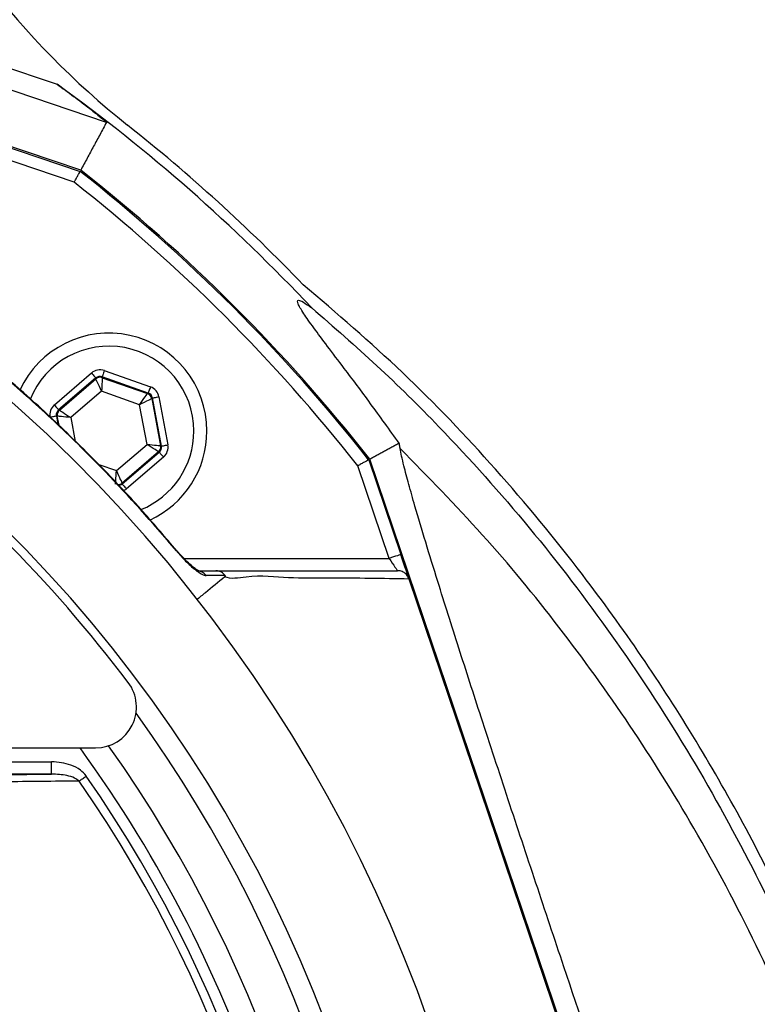
# Model space of a CAD drawing. Extents: x -27 to 10474, y -290 to 6571.
# Drawn here: x 1798 to 1888, y 2755 to 2876 of the extents above; entities that cross this region are included whole.
import ezdxf

# ---------------------------------------------------------------- set-up
doc = ezdxf.new("R2010")
doc.units = 0
doc.header["$LTSCALE"] = 5
doc.header["$MEASUREMENT"] = 0
doc.layers.get('0').update_dxf_attribs({"linetype": 'CONTINUOUS'})
doc.styles.add('ISO', font='GENISO.SHX')
doc.dimstyles.new('GEN-ISO', dxfattribs={"dimtxt": 50, "dimasz": 50, "dimexe": 40, "dimexo": 1, "dimgap": 30, "dimtad": 0, "dimtih": 1, "dimtoh": 1, "dimdec": 1, "dimdsep": 46, "dimtxsty": 'ISO', "dimcen": 2, "dimclrd": 256, "dimclre": 256, "dimclrt": 2, "dimadec": 0, "dimazin": 0, "dimtp": 0.1, "dimtm": 0.1, "dimtfac": 0.05, "dimtdec": 1, "dimtix": 1, "dimtmove": 2, "dimatfit": 3, "dimfxl": 1, "dimtolj": 1, "dimarcsym": 0})

# ---------------------------------------------------------------- blocks, each defined once
blk = doc.blocks.new('*D24')
at = {"color": 3, "lineweight": 25}
for p, q in [((1810.93, 3092.75), (2127.57, 3092.75)), ((2102.57, 2727.75), (2102.57, 3057.75)), ((1941.15, 2692.75), (2127.57, 2692.75))]:
    blk.add_line(p, q, dxfattribs=at)
at = {"color": 3}
for points in [[(2108.4, 3057.75), (2096.73, 3057.75), (2102.57, 3092.75)], [(2096.73, 2727.75), (2108.4, 2727.75), (2102.57, 2692.75)]]:
    blk.add_solid(points, dxfattribs=at)
at = {"color": 2, "insert": (2047.57, 2892.75), "char_height": 50, "attachment_point": 5, "rotation": 90, "style": 'ISO'}
blk.add_mtext('\\A1;400', dxfattribs=at)

msp = doc.modelspace()

# ---------------------------------------------------------------- linework, layer by layer
at = {"color": 7, "linetype": 'Continuous'}
for p, q in [((1713.68, 2897.77), (1802.16, 2867.83)), ((1808.21, 2863.15), (1711.33, 2895.93)), ((1805.06, 2857.29), (1708.04, 2890.12)), ((1793.38, 2861.08), (1804.98, 2857.15)), ((1804.26, 2855.81), (1792.9, 2859.66)), ((1801.83, 2828.54), (1806.38, 2832.44)), ((1807.95, 2832.73), (1813.6, 2830.74)), ((1806.9, 2831.83), (1802.35, 2827.93)), ((1802.46, 2827.89), (1806.92, 2831.72)), ((1806.92, 2831.72), (1806.9, 2831.83)), ((1807.68, 2831.97), (1807.7, 2831.86)), ((1813.33, 2829.98), (1807.68, 2831.97)), ((1807.7, 2831.86), (1813.25, 2829.91)), ((1807.61, 2830.2), (1803.85, 2826.98)), ((1812.28, 2828.55), (1807.61, 2830.2)), ((1813.25, 2829.91), (1813.33, 2829.98)), ((1813.85, 2829.38), (1813.77, 2829.3)), ((1813.77, 2829.3), (1814.84, 2823.53)), ((1814.95, 2823.49), (1813.85, 2829.38)), ((1814.64, 2829.52), (1815.74, 2823.64)), ((1802.35, 2827.93), (1802.46, 2827.89)), ((1813.19, 2823.69), (1812.28, 2828.55)), ((1802.19, 2827.14), (1802.08, 2827.18)), ((1802.08, 2827.18), (1802.27, 2826.15)), ((1802.4, 2826.03), (1802.19, 2827.14)), ((1803.85, 2826.98), (1804.39, 2824.06)), ((1809.43, 2820.47), (1813.19, 2823.69)), ((1814.58, 2822.77), (1810.12, 2818.95)), ((1810.14, 2818.84), (1814.69, 2822.74)), ((1814.69, 2822.74), (1814.58, 2822.77)), ((1814.84, 2823.53), (1814.95, 2823.49)), ((1815.21, 2822.13), (1810.66, 2818.23)), ((1840.34, 2821.8), (1844.26, 2810.19)), ((1873.31, 2724.86), (1840.48, 2821.87)), ((1807.26, 2821.23), (1809.43, 2820.47)), ((1842.84, 2809.71), (1839, 2821.07)), ((1810.12, 2818.95), (1810.14, 2818.84)), ((1817.71, 2809.71), (1842.84, 2809.71)), ((1873.16, 2724.8), (1845.28, 2807.18)), ((1779.17, 2786.49), (1806.89, 2786.49)), ((1782, 2784.79), (1801.5, 2784.79)), ((1801.5, 2783.29), (1801.5, 2784.79)), ((1801.5, 2783.29), (1782, 2783.29))]:
    msp.add_line(p, q, dxfattribs=at)
for points in [[(1806.38, 2832.44), (1806.48, 2832.32), (1806.57, 2832.21), (1806.66, 2832.1), (1806.74, 2832.01), (1806.81, 2831.93), (1806.85, 2831.88), (1806.89, 2831.84), (1806.9, 2831.83)], [(1807.95, 2832.73), (1807.9, 2832.58), (1807.85, 2832.44), (1807.8, 2832.31), (1807.76, 2832.2), (1807.73, 2832.11), (1807.7, 2832.04), (1807.69, 2831.99), (1807.68, 2831.97)], [(1807.61, 2830.2), (1807.47, 2830.49), (1807.35, 2830.77), (1807.23, 2831.03), (1807.12, 2831.26), (1807.04, 2831.45), (1806.97, 2831.59), (1806.93, 2831.68), (1806.92, 2831.72)], [(1807.7, 2831.86), (1807.7, 2831.83), (1807.7, 2831.73), (1807.69, 2831.57), (1807.68, 2831.37), (1807.66, 2831.12), (1807.64, 2830.83), (1807.63, 2830.52), (1807.61, 2830.2)], [(1812.28, 2828.55), (1812.46, 2828.82), (1812.64, 2829.07), (1812.81, 2829.3), (1812.96, 2829.5), (1813.08, 2829.67), (1813.17, 2829.8), (1813.22, 2829.88), (1813.25, 2829.91)], [(1813.6, 2830.74), (1813.55, 2830.59), (1813.5, 2830.45), (1813.45, 2830.32), (1813.41, 2830.21), (1813.38, 2830.12), (1813.35, 2830.05), (1813.34, 2830), (1813.33, 2829.98)], [(1813.77, 2829.3), (1813.73, 2829.29), (1813.64, 2829.24), (1813.51, 2829.17), (1813.32, 2829.08), (1813.1, 2828.97), (1812.84, 2828.84), (1812.56, 2828.7), (1812.28, 2828.55)], [(1813.85, 2829.38), (1813.87, 2829.38), (1813.92, 2829.39), (1813.99, 2829.4), (1814.09, 2829.42), (1814.21, 2829.44), (1814.34, 2829.47), (1814.49, 2829.5), (1814.64, 2829.52)], [(1801.83, 2828.54), (1801.93, 2828.42), (1802.03, 2828.31), (1802.11, 2828.21), (1802.19, 2828.11), (1802.26, 2828.04), (1802.31, 2827.98), (1802.34, 2827.95), (1802.35, 2827.93)], [(1802.46, 2827.89), (1802.49, 2827.87), (1802.57, 2827.82), (1802.7, 2827.73), (1802.87, 2827.62), (1803.08, 2827.48), (1803.32, 2827.33), (1803.58, 2827.16), (1803.85, 2826.98)], [(1801.3, 2827.03), (1801.45, 2827.06), (1801.59, 2827.09), (1801.73, 2827.11), (1801.85, 2827.13), (1801.95, 2827.15), (1802.02, 2827.17), (1802.07, 2827.17), (1802.08, 2827.18)], [(1803.85, 2826.98), (1803.53, 2827.01), (1803.22, 2827.04), (1802.94, 2827.07), (1802.69, 2827.09), (1802.48, 2827.11), (1802.32, 2827.13), (1802.23, 2827.14), (1802.19, 2827.14)], [(1814.58, 2822.77), (1814.55, 2822.79), (1814.47, 2822.85), (1814.34, 2822.93), (1814.16, 2823.05), (1813.95, 2823.18), (1813.71, 2823.34), (1813.46, 2823.51), (1813.19, 2823.69)], [(1813.19, 2823.69), (1813.51, 2823.66), (1813.81, 2823.63), (1814.1, 2823.6), (1814.35, 2823.58), (1814.56, 2823.56), (1814.71, 2823.54), (1814.81, 2823.53), (1814.84, 2823.53)], [(1814.69, 2822.74), (1814.7, 2822.72), (1814.73, 2822.69), (1814.78, 2822.63), (1814.84, 2822.55), (1814.92, 2822.46), (1815.01, 2822.36), (1815.11, 2822.25), (1815.21, 2822.13)], [(1814.95, 2823.49), (1814.97, 2823.49), (1815.02, 2823.5), (1815.09, 2823.52), (1815.19, 2823.53), (1815.31, 2823.56), (1815.44, 2823.58), (1815.59, 2823.61), (1815.74, 2823.64)], [(1809.33, 2818.8), (1809.33, 2818.84), (1809.34, 2818.94), (1809.35, 2819.09), (1809.36, 2819.3), (1809.37, 2819.55), (1809.39, 2819.84), (1809.41, 2820.15), (1809.43, 2820.47)], [(1809.43, 2820.47), (1809.56, 2820.17), (1809.69, 2819.89), (1809.81, 2819.63), (1809.91, 2819.4), (1810, 2819.22), (1810.06, 2819.07), (1810.1, 2818.98), (1810.12, 2818.95)], [(1810.14, 2818.84), (1810.15, 2818.83), (1810.18, 2818.79), (1810.23, 2818.73), (1810.29, 2818.66), (1810.37, 2818.57), (1810.46, 2818.46), (1810.56, 2818.35), (1810.66, 2818.23)], [(1816.78, 2810.63), (1816.83, 2810.67), (1816.83, 2810.68)], [(1844.26, 2810.19), (1844.24, 2810.18), (1844.16, 2810.16), (1844.02, 2810.11), (1843.85, 2810.05), (1843.63, 2809.98), (1843.39, 2809.9), (1843.12, 2809.81), (1842.84, 2809.71)], [(1842.84, 2809.71), (1843.04, 2809.42), (1843.23, 2809.14), (1843.41, 2808.88), (1843.56, 2808.65), (1843.69, 2808.47), (1843.78, 2808.33), (1843.84, 2808.24), (1843.86, 2808.21)], [(1845.25, 2807.27), (1845.22, 2807.37), (1845.14, 2807.6), (1845.04, 2807.9), (1844.92, 2808.26), (1844.77, 2808.69), (1844.61, 2809.17), (1844.44, 2809.67), (1844.26, 2810.19)], [(1804.87, 2782.43), (1804.96, 2782.5), (1805.06, 2782.56), (1805.16, 2782.64), (1805.27, 2782.71), (1805.39, 2782.79), (1805.5, 2782.87), (1805.62, 2782.96), (1805.74, 2783.04)]]:
    msp.add_lwpolyline(points, dxfattribs=at)
for centre, radius, start, end in [((1872.92, 2941.19), 100, 175.035, 231.5893), ((1675.93, 2692.75), 181.93, 273.1509, 180), ((1675.93, 2692.75), 215.84, 43.1649, 54.2097), ((1675.93, 2692.75), 170.06, 273.3712, 180), ((1675.93, 2692.75), 217.05, 43.9004, 51.5893), ((1675.93, 2692.75), 209, 38.13, 51.87), ((1675.93, 2692.75), 209.16, 38.1226, 51.8774), ((1675.93, 2692.75), 207.5, 38.2008, 51.7992), ((1808.52, 2825.33), 12, 0, 155.4094), ((1808.52, 2825.33), 10.4, 0, 158.3037), ((1807.44, 2831.11), 0.8, 70.594, 130.5727), ((1812.98, 2829.16), 0.8, 10.5942, 70.5725), ((1675.23, 2692.04), 170, 37.0632, 52.9368), ((1802.98, 2827.29), 0.8, 130.595, 190.5733), ((1808.52, 2825.33), 10.4, 292.0274, 0), ((1808.52, 2825.33), 12, 294.6021, 0), ((1814.06, 2823.38), 0.8, 310.592, 10.5742), ((1809.6, 2819.56), 0.8, 269.8125, 310.573), ((1819.28, 2806.84), 1.37, 33.9121, 89.3981), ((1806.89, 2791.49), 5, 270, 37.0632), ((1675.93, 2692.75), 167.56, 324.2027, 35.7973), ((1675.93, 2692.75), 159.5, 0, 35.9937), ((1675.93, 2692.75), 162.5, 324.658, 35.342), ((1675.93, 2692.75), 158.12, 325.1797, 34.8203), ((1675.93, 2692.75), 157.06, 325.1797, 34.8203)]:
    msp.add_arc(centre, radius, start, end, dxfattribs=at)
for centre, major_axis, ratio, start_param, end_param in [((1807.42, 2831.22), (0.29, -1.57), 0.999797, 2.618082, 3.665103), ((1807.42, 2831.22), (-0.147, 0.787), 0.999391, 5.759674, 6.806696), ((1813.07, 2829.23), (0.608, 0.521), 0.999391, 5.759674, 6.806696), ((1813.07, 2829.23), (-1.22, -1.04), 0.999797, 2.618082, 3.665103), ((1802.87, 2827.32), (1.51, -0.53), 0.999797, 2.618082, 3.665103), ((1802.87, 2827.32), (0.755, -0.266), 0.999391, 2.618082, 3.665103), ((1814.16, 2823.34), (0.755, -0.266), 0.999391, 5.759674, 6.806696), ((1814.16, 2823.34), (-1.51, 0.53), 0.999797, 2.618082, 3.665103), ((1809.62, 2819.45), (-0.147, 0.787), 0.999391, 3.046943, 3.665103), ((1809.62, 2819.45), (-0.29, 1.57), 0.999797, 3.392392, 3.665103)]:
    msp.add_ellipse(centre, major_axis=major_axis, ratio=ratio, start_param=start_param, end_param=end_param, dxfattribs=at)
for points, knots in [([(1802.16, 2867.83), (1802.84, 2867.34), (1804.2, 2866.35), (1805.8, 2865.13), (1806.98, 2864.2), (1807.61, 2863.69), (1808.01, 2863.35), (1808.19, 2863.19), (1808.21, 2863.16), (1808.21, 2863.15)], [0, 0, 0, 0, 0.298836, 0.596918, 0.72005, 0.857849, 0.911248, 0.965174, 1, 1, 1, 1]), ([(1804.26, 2855.81), (1804.26, 2855.82), (1804.32, 2855.92), (1804.45, 2856.18), (1804.66, 2856.55), (1804.84, 2856.88), (1804.96, 2857.11), (1804.97, 2857.14), (1804.98, 2857.15)], [0, 0, 0, 0, 0.005674, 0.151194, 0.366231, 0.578369, 0.78916, 1, 1, 1, 1]), ([(1700.83, 2412.5), (1705.22, 2413.39), (1715.58, 2415.48), (1731.55, 2420.1), (1748.68, 2426.15), (1764.74, 2433.1), (1779.79, 2440.79), (1793.85, 2449.11), (1807.44, 2458.33), (1820.48, 2468.39), (1832.91, 2479.25), (1844.67, 2490.89), (1855.71, 2503.23), (1865.92, 2516.22), (1875.21, 2529.75), (1883.58, 2543.81), (1891.02, 2558.41), (1897.52, 2573.51), (1903.06, 2589), (1907.56, 2604.79), (1911.03, 2620.88), (1913.43, 2637.18), (1914.71, 2653.61), (1914.85, 2670.06), (1913.86, 2686.48), (1911.74, 2702.82), (1908.5, 2718.98), (1904.18, 2734.88), (1898.78, 2750.41), (1892.84, 2764.3), (1886.68, 2776.59), (1880.54, 2787.37), (1873.85, 2797.77), (1865.76, 2808.98), (1856.09, 2820.69), (1844.71, 2832.64), (1836.44, 2839.73), (1832.33, 2843.26)], [0, 0, 0, 0, 0.023934, 0.056475, 0.088763, 0.120939, 0.149955, 0.179016, 0.208233, 0.237655, 0.266992, 0.296355, 0.326052, 0.355428, 0.384601, 0.413694, 0.442831, 0.472134, 0.501483, 0.53068, 0.559851, 0.589371, 0.618673, 0.647894, 0.677214, 0.706497, 0.735883, 0.765255, 0.794481, 0.823702, 0.845895, 0.867961, 0.889964, 0.911967, 0.941792, 0.971077, 1, 1, 1, 1]), ([(1844.08, 2823.82), (1842.89, 2825.48), (1840.52, 2828.78), (1837.57, 2832.71), (1835.25, 2835.77), (1833.55, 2838.04), (1832.26, 2839.86), (1831.58, 2841.04), (1831.62, 2841.45), (1832.24, 2841.22), (1832.99, 2840.68), (1833.37, 2840.41)], [0, 0, 0, 0, 0.144367, 0.288616, 0.392242, 0.496111, 0.59948, 0.710968, 0.822401, 0.911186, 1, 1, 1, 1]), ([(1833.37, 2840.41), (1836.05, 2838.08), (1841.42, 2833.42), (1850.41, 2824.51), (1860.18, 2813.59), (1870.29, 2800.35), (1879.42, 2786.42), (1887.27, 2772.31), (1893.92, 2758.15), (1899.46, 2744.04), (1904.11, 2729.59), (1907.83, 2714.89), (1910.66, 2699.73), (1912.5, 2684.14), (1913.31, 2668.15), (1913.05, 2652.13), (1911.74, 2636.18), (1909.37, 2620.35), (1905.94, 2604.67), (1901.49, 2589.2), (1896.06, 2574.02), (1889.7, 2559.24), (1882.29, 2544.66), (1873.77, 2530.36), (1864.14, 2516.43), (1853.6, 2503.14), (1842.24, 2490.56), (1830.01, 2478.65), (1816.92, 2467.46), (1802.98, 2457.04), (1788.39, 2447.53), (1773.23, 2439), (1757.99, 2431.72), (1742.78, 2425.62), (1727.69, 2420.58), (1712.35, 2416.33), (1701.96, 2414.23), (1696.77, 2413.18)], [0, 0, 0, 0, 0.019072, 0.038146, 0.067854, 0.097646, 0.127445, 0.157163, 0.1842, 0.21132, 0.23847, 0.265593, 0.292633, 0.321163, 0.349789, 0.378449, 0.407078, 0.43561, 0.464317, 0.493112, 0.521938, 0.550736, 0.579445, 0.609649, 0.63995, 0.670289, 0.700601, 0.730815, 0.761837, 0.792959, 0.824114, 0.855232, 0.88625, 0.914661, 0.94312, 0.971583, 1, 1, 1, 1]), ([(1816.78, 2810.63), (1816.03, 2811.53), (1812.52, 2815.66), (1806.96, 2821.59), (1799.99, 2828.3), (1795.88, 2831.83), (1793.82, 2833.6)], [0, 0, 0, 0, 0.107886, 0.499991, 0.74975, 1, 1, 1, 1]), ([(1816.82, 2810.66), (1815.46, 2812.26), (1812.53, 2815.72), (1807.69, 2820.87), (1802.34, 2826.15), (1797.69, 2830.43), (1794.79, 2832.83), (1793.83, 2833.62)], [0, 0, 0, 0, 0.193198, 0.417854, 0.651968, 0.886086, 1, 1, 1, 1]), ([(1694.52, 2412.92), (1700.73, 2414.16), (1713.07, 2416.63), (1731.18, 2421.85), (1748.82, 2428.17), (1765.94, 2435.71), (1782.48, 2444.47), (1798.36, 2454.4), (1813.51, 2465.43), (1827.44, 2477.17), (1840.16, 2489.44), (1851.69, 2502.11), (1862.34, 2515.49), (1872.04, 2529.52), (1880.73, 2544.15), (1888.25, 2559.08), (1894.65, 2574.2), (1899.96, 2589.41), (1904.27, 2604.88), (1907.54, 2620.55), (1909.77, 2636.34), (1910.94, 2652.19), (1911.02, 2668.02), (1910, 2684.01), (1907.86, 2700.1), (1904.54, 2716.19), (1900.11, 2731.98), (1894.59, 2747.39), (1887.99, 2762.34), (1880.56, 2776.34), (1872.45, 2789.35), (1863.78, 2801.36), (1854.44, 2812.74), (1847.6, 2819.71), (1844.19, 2823.18)], [0, 0, 0, 0, 0.035258, 0.070152, 0.104931, 0.139653, 0.17439, 0.209169, 0.24397, 0.278766, 0.310637, 0.342462, 0.374225, 0.405918, 0.437538, 0.469087, 0.49913, 0.529095, 0.558972, 0.588751, 0.618425, 0.647989, 0.677448, 0.706814, 0.737493, 0.768098, 0.798638, 0.829121, 0.859558, 0.889963, 0.917676, 0.945292, 0.97275, 1, 1, 1, 1]), ([(1875.77, 2725.69), (1873.84, 2731.34), (1869.98, 2742.66), (1865, 2757.42), (1860.82, 2769.93), (1857.42, 2780.15), (1854.27, 2789.78), (1851.36, 2798.75), (1849.09, 2805.93), (1847.3, 2811.75), (1846.11, 2815.74), (1845.23, 2818.85), (1844.69, 2820.88), (1844.35, 2822.32), (1844.24, 2822.89), (1844.19, 2823.18)], [0, 0, 0, 0, 0.16182, 0.323629, 0.421386, 0.519174, 0.616829, 0.699584, 0.782216, 0.83364, 0.88497, 0.919538, 0.954054, 0.977033, 1, 1, 1, 1]), ([(1840.34, 2821.8), (1840.32, 2821.79), (1840.29, 2821.77), (1840.07, 2821.65), (1839.73, 2821.47), (1839.36, 2821.27), (1839.11, 2821.13), (1839, 2821.08), (1839, 2821.07)], [0, 0, 0, 0, 0.21084, 0.421631, 0.633769, 0.848806, 0.994326, 1, 1, 1, 1]), ([(1816.78, 2810.63), (1817.16, 2810.21), (1817.92, 2809.34), (1819.01, 2808.36), (1819.9, 2807.73), (1820.26, 2807.64), (1820.42, 2807.61)], [0, 0, 0, 0, 0.284837, 0.578118, 0.811739, 1, 1, 1, 1]), ([(1819.53, 2808.18), (1819.53, 2808.18), (1819.52, 2808.19), (1819.36, 2808.27), (1819.06, 2808.48), (1818.55, 2808.88), (1817.88, 2809.51), (1817.27, 2810.16), (1816.9, 2810.59), (1816.79, 2810.72)], [0, 0, 0, 0, 0.054593, 0.139041, 0.258775, 0.435543, 0.649629, 0.890759, 1, 1, 1, 1]), ([(1819.3, 2808.21), (1819.83, 2808.21), (1820.6, 2808.21), (1821.38, 2808.21), (1821.63, 2808.21)], [0, 0, 0, 0, 0.681406, 1, 1, 1, 1]), ([(1821.63, 2808.21), (1823.82, 2808.21), (1828.21, 2808.21), (1835.72, 2808.21), (1840.68, 2808.21), (1843.86, 2808.21)], [0, 0, 0, 0, 0.26391, 0.528004, 1, 1, 1, 1]), ([(1822.76, 2807.6), (1822.66, 2807.72), (1822.45, 2807.98), (1822.04, 2808.16), (1821.76, 2808.21), (1821.64, 2808.21), (1821.63, 2808.21)], [0, 0, 0, 0, 0.358634, 0.717276, 0.968455, 1, 1, 1, 1]), ([(1845.28, 2807.19), (1845.21, 2807.35), (1845.07, 2807.66), (1844.68, 2808), (1844.27, 2808.18), (1843.98, 2808.21), (1843.86, 2808.21), (1843.86, 2808.21)], [0, 0, 0, 0, 0.269441, 0.53882, 0.809732, 0.991758, 1, 1, 1, 1]), ([(1822.72, 2807.46), (1821.92, 2806.81), (1820.76, 2805.86), (1819.6, 2804.92), (1819.24, 2804.62)], [0, 0, 0, 0, 0.686652, 1, 1, 1, 1]), ([(1822.76, 2807.6), (1822.51, 2807.6), (1821.73, 2807.6), (1820.95, 2807.6), (1820.42, 2807.61)], [0, 0, 0, 0, 0.320529, 1, 1, 1, 1]), ([(1845.28, 2807.18), (1842.1, 2807.24), (1837.46, 2807.33), (1830.5, 2807.24), (1826.5, 2807.74), (1823.4, 2807.12), (1822.72, 2807.46), (1822.72, 2807.46)], [0, 0, 0, 0, 0.470637, 0.684858, 0.899073, 0.999999, 1, 1, 1, 1]), ([(1822.72, 2807.46), (1822.73, 2807.46), (1822.75, 2807.48), (1822.77, 2807.5), (1822.78, 2807.52), (1822.78, 2807.54), (1822.78, 2807.56), (1822.77, 2807.58), (1822.77, 2807.59), (1822.76, 2807.59), (1822.76, 2807.6)], [0, 0, 0, 0, 0.321453, 0.539582, 0.688647, 0.791641, 0.899843, 0.943171, 0.979239, 1, 1, 1, 1]), ([(1805.74, 2783.04), (1805.74, 2783.05), (1805.54, 2783.33), (1804.96, 2783.88), (1803.55, 2784.61), (1802.3, 2784.72), (1801.5, 2784.79)], [0, 0, 0, 0, 0.006934, 0.217445, 0.494656, 1, 1, 1, 1]), ([(1804.87, 2782.43), (1804.69, 2782.56), (1804.23, 2782.88), (1803.08, 2783.21), (1802.13, 2783.26), (1801.5, 2783.29)], [0, 0, 0, 0, 0.1902315, 0.464172, 1, 1, 1, 1]), ([(1804.87, 2782.43), (1804.1, 2782.42), (1800.25, 2782.38), (1792.94, 2782.3), (1786.3, 2782.23), (1782.81, 2782.2)], [0, 0, 0, 0, 0.106089, 0.530457, 1, 1, 1, 1])]:
    msp.add_open_spline(points, degree=3, knots=knots, dxfattribs=at)
for points in [[(1808.21, 2863.15), (1805.06, 2857.29)], [(1844.08, 2823.82), (1840.48, 2821.87)], [(1844.19, 2823.18), (1844.08, 2823.82)], [(1845.28, 2807.19), (1845.28, 2807.18)], [(1782, 2783.02), (1801.5, 2783.29)]]:
    msp.add_open_spline(points, degree=1, dxfattribs=at)

# ---------------------------------------------------------------- dimensions: what is measured, and where the dimension line sits
dim = msp.add_linear_dim(base=(2102.57, 3092.75), p1=(1940.15, 2692.75), p2=(1809.93, 3092.75), angle=90, dimstyle='GEN-ISO', override={"dimasz": 35, "dimexe": 25, "dimtad": 1, "dimtih": 0, "dimtoh": 0, "dimclrd": 3, "dimclre": 3, "dimadec": 2, "dimazin": 2, "dimlwd": 25, "dimlwe": 25})
dim.commit()
dim.dimension.update_dxf_attribs({"geometry": '*D24', "text_midpoint": (2047.57, 2892.75)})

doc.saveas('drawing.dxf')
